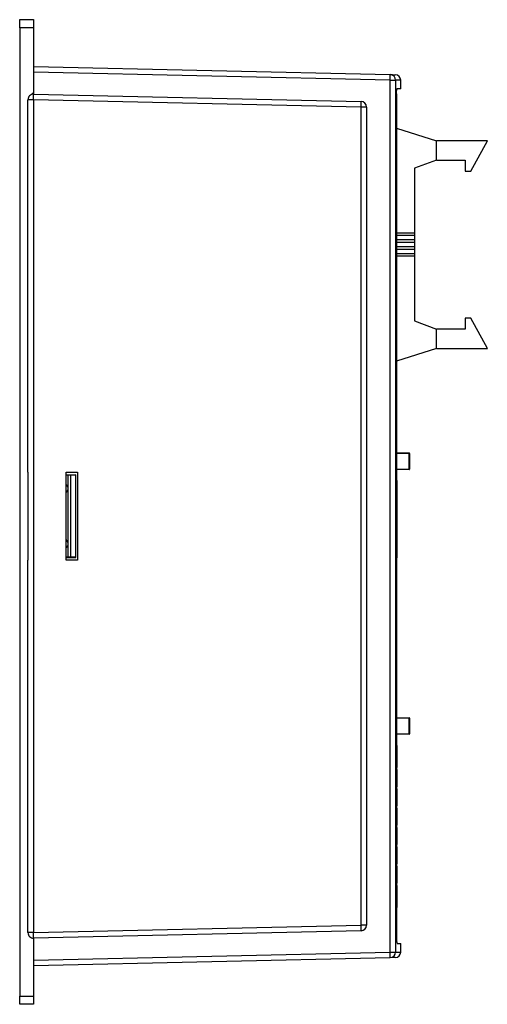
# Model space of a CAD drawing. Units: millimetres. Extents: x -20 to 345, y 0 to 449.
# Drawn here: x 0 to 85, y 120 to 298 of the extents above; entities that cross this region are included whole.
import ezdxf

# ---------------------------------------------------------------- set-up
doc = ezdxf.new("R2010")
doc.units = ezdxf.units.MM
doc.layers.get('0').update_dxf_attribs({"linetype": 'CONTINUOUS'})

msp = doc.modelspace()

# ---------------------------------------------------------------- linework, layer by layer
at = {"color": 7, "linetype": 'Continuous'}
for p, q in [((0, 296.81), (0, 298.31)), ((0, 298.31), (2.5, 298.31)), ((2.5, 298.31), (2.5, 296.81)), ((0, 296.81), (0, 121.3)), ((2.5, 296.81), (0, 296.81)), ((2.5, 296.81), (2.5, 284.91)), ((2.5, 289.81), (67.2, 288.35)), ((67.19, 287.35), (2.5, 288.81)), ((2.5, 288.81), (2.5, 284.8)), ((67.19, 129.26), (67.19, 287.35)), ((67.19, 287.35), (68.17, 287.35)), ((68.17, 287.35), (68.17, 129.26)), ((69.1, 285.8), (68.44, 285.8)), ((69.1, 285.8), (69.1, 287.33)), ((2.26, 284.91), (2.32, 284.79)), ((2.26, 284.91), (2.26, 284.77)), ((2.5, 284.91), (2.26, 284.91)), ((2.52, 284.8), (61.91, 283.47)), ((68.32, 284.81), (68.32, 131.81)), ((1.5, 216.3), (1.5, 283.8)), ((2.52, 283.8), (1.5, 283.8)), ((2.52, 283.8), (2.52, 132.81)), ((61.91, 282.47), (2.52, 283.8)), ((61.91, 134.14), (61.91, 282.47)), ((62.89, 282.47), (61.91, 282.47)), ((62.89, 282.47), (62.89, 134.14)), ((68.32, 278.66), (75.61, 276.36)), ((84.81, 276.36), (75.61, 276.36)), ((75.61, 272.85), (75.61, 276.36)), ((81.81, 270.86), (84.81, 276.36)), ((75.61, 272.85), (71.61, 271.36)), ((71.61, 271.36), (71.61, 259.58)), ((75.61, 272.85), (80.81, 272.85)), ((80.81, 272.85), (80.81, 270.86)), ((80.81, 270.86), (81.81, 270.86)), ((71.61, 259.58), (68.32, 259.58)), ((71.61, 259.18), (68.32, 259.18)), ((71.61, 259.58), (71.61, 259.18)), ((71.61, 259.18), (71.61, 258.41)), ((71.61, 258.41), (68.32, 258.41)), ((71.61, 257.91), (68.32, 257.91)), ((71.61, 257.14), (68.32, 257.14)), ((71.61, 258.41), (71.61, 257.91)), ((71.61, 257.91), (71.61, 257.14)), ((71.61, 257.14), (71.61, 256.65)), ((71.61, 256.65), (68.32, 256.65)), ((71.61, 255.87), (68.32, 255.87)), ((68.32, 255.48), (71.61, 255.48)), ((71.61, 256.65), (71.61, 255.87)), ((71.61, 255.87), (71.61, 255.48)), ((71.61, 255.48), (71.61, 243.71)), ((71.61, 243.71), (75.61, 242.21)), ((80.81, 244.21), (80.81, 242.21)), ((81.81, 244.21), (80.81, 244.21)), ((84.81, 238.71), (81.81, 244.21)), ((80.81, 242.21), (75.61, 242.21)), ((75.61, 238.71), (75.61, 242.21)), ((75.61, 238.71), (68.32, 236.4)), ((75.61, 238.71), (84.81, 238.71)), ((68.32, 219.76), (70.61, 219.76)), ((70.61, 219.66), (68.32, 219.66)), ((70.61, 219.66), (70.61, 219.76)), ((70.61, 219.66), (70.71, 219.66)), ((70.61, 216.85), (70.61, 219.66)), ((70.71, 219.66), (70.71, 216.85)), ((1.52, 216.3), (1.5, 216.3)), ((1.52, 200.3), (1.52, 216.3)), ((8.4, 200.3), (8.4, 216.3)), ((8.4, 216.3), (10.5, 216.3)), ((10.5, 216.3), (10.5, 200.3)), ((68.32, 216.85), (70.61, 216.85)), ((70.61, 216.76), (68.32, 216.76)), ((70.61, 216.76), (70.61, 216.85)), ((70.71, 216.85), (70.61, 216.85)), ((8.4, 215.81), (10.2, 215.81)), ((8.8, 215.76), (8.4, 215.76)), ((8.8, 215.74), (8.8, 215.76)), ((8.8, 200.87), (8.8, 215.74)), ((9.3, 215.74), (8.8, 215.74)), ((10.2, 215.77), (9.3, 215.74)), ((9.3, 200.87), (9.3, 215.74)), ((10.2, 215.81), (10.2, 215.77)), ((10.2, 200.84), (10.2, 215.77)), ((68.32, 214.76), (68.4, 214.76)), ((68.4, 214.76), (68.4, 200.76)), ((1.5, 132.81), (1.5, 200.3)), ((1.5, 200.3), (1.52, 200.3)), ((8.8, 200.85), (8.4, 200.85)), ((8.4, 200.81), (10.2, 200.81)), ((10.5, 200.3), (8.4, 200.3)), ((8.8, 200.87), (8.8, 200.85)), ((9.3, 200.87), (8.8, 200.87)), ((10.2, 200.84), (9.3, 200.87)), ((10.2, 200.81), (10.2, 200.84)), ((68.32, 200.76), (68.4, 200.76)), ((68.32, 171.75), (70.61, 171.75)), ((70.61, 171.66), (68.32, 171.66)), ((70.61, 171.66), (70.61, 171.75)), ((70.61, 171.66), (70.71, 171.66)), ((70.61, 168.85), (70.61, 171.66)), ((70.71, 171.66), (70.71, 168.85)), ((68.32, 168.85), (70.61, 168.85)), ((70.61, 168.76), (68.32, 168.76)), ((70.61, 168.76), (70.61, 168.85)), ((70.71, 168.85), (70.61, 168.85)), ((68.4, 166.75), (68.32, 166.75)), ((68.4, 166.75), (68.4, 162.76)), ((68.4, 162.35), (68.4, 159.26)), ((68.4, 158.85), (68.4, 155.76)), ((68.4, 155.35), (68.4, 152.26)), ((68.4, 151.86), (68.4, 148.76)), ((68.4, 148.36), (68.4, 145.26)), ((68.4, 144.86), (68.4, 141.76)), ((68.4, 141.36), (68.4, 137.36)), ((68.32, 137.36), (68.4, 137.36)), ((2.52, 132.81), (61.91, 134.14)), ((62.89, 134.14), (61.91, 134.14)), ((2.52, 132.81), (1.5, 132.81)), ((61.91, 133.14), (2.52, 131.81)), ((2.5, 131.81), (2.5, 121.3)), ((2.5, 131.81), (2.5, 127.8)), ((68.44, 130.81), (69.1, 130.81)), ((69.1, 129.28), (69.1, 130.81)), ((2.5, 127.8), (67.19, 129.26)), ((67.19, 129.26), (68.17, 129.26)), ((67.2, 128.26), (2.5, 126.81)), ((0, 119.81), (0, 121.3)), ((0, 121.3), (2.5, 121.3)), ((2.5, 119.81), (0, 119.81)), ((2.5, 121.3), (2.5, 119.81))]:
    msp.add_line(p, q, dxfattribs=at)
for points in [[(67.2, 288.35), (67.6, 288.34), (67.89, 288.33), (68.06, 288.33), (68.12, 288.33)], [(69.1, 287.33), (69.04, 287.33), (68.87, 287.33), (68.57, 287.34), (68.17, 287.35)], [(68.17, 129.26), (68.57, 129.27), (68.87, 129.28), (69.04, 129.28), (69.1, 129.28)], [(68.12, 128.28), (68.12, 128.28), (68.06, 128.28), (67.89, 128.28), (67.6, 128.27), (67.2, 128.26)]]:
    msp.add_lwpolyline(points, dxfattribs=at)
for centre, radius, start, end in [((50.96, 287.96), 16.24, 357.8286, 1.3557), ((67.17, 287.35), 0.995, 359.7111, 88.4482), ((68.1, 287.33), 1, 0.1547, 88.7098), ((70.2, 285.08), 1.91, 157.8173, 188.3982), ((2.5, 283.8), 1, 88.7098, 180), ((-13.72, 284.42), 16.25, 357.8289, 1.3556), ((61.89, 282.47), 1, 360, 88.7098), ((45.68, 283.08), 16.24, 357.8286, 1.3557), ((70.61, 219.66), 0.1, 0, 90), ((70.61, 216.85), 0.1, 270, 0), ((7.9, 213.31), 0.9, 303.749, 56.251), ((7.9, 203.31), 0.9, 303.749, 56.251), ((70.61, 171.66), 0.1, 0, 90), ((70.61, 168.85), 0.1, 270, 0), ((61.89, 134.14), 1, 271.2902, 360), ((45.68, 133.53), 16.24, 358.6443, 2.1714), ((2.5, 132.81), 1, 180, 271.2902), ((-13.72, 132.19), 16.24, 358.6444, 2.1712), ((70.83, 131.6), 2.52, 175.3799, 198.4044), ((50.96, 128.65), 16.24, 358.6443, 2.1714), ((67.17, 129.26), 0.995, 271.5523, 0.2876), ((68.1, 129.28), 1, 271.2902, 0.1748)]:
    msp.add_arc(centre, radius, start, end, dxfattribs=at)

doc.saveas('drawing.dxf')
